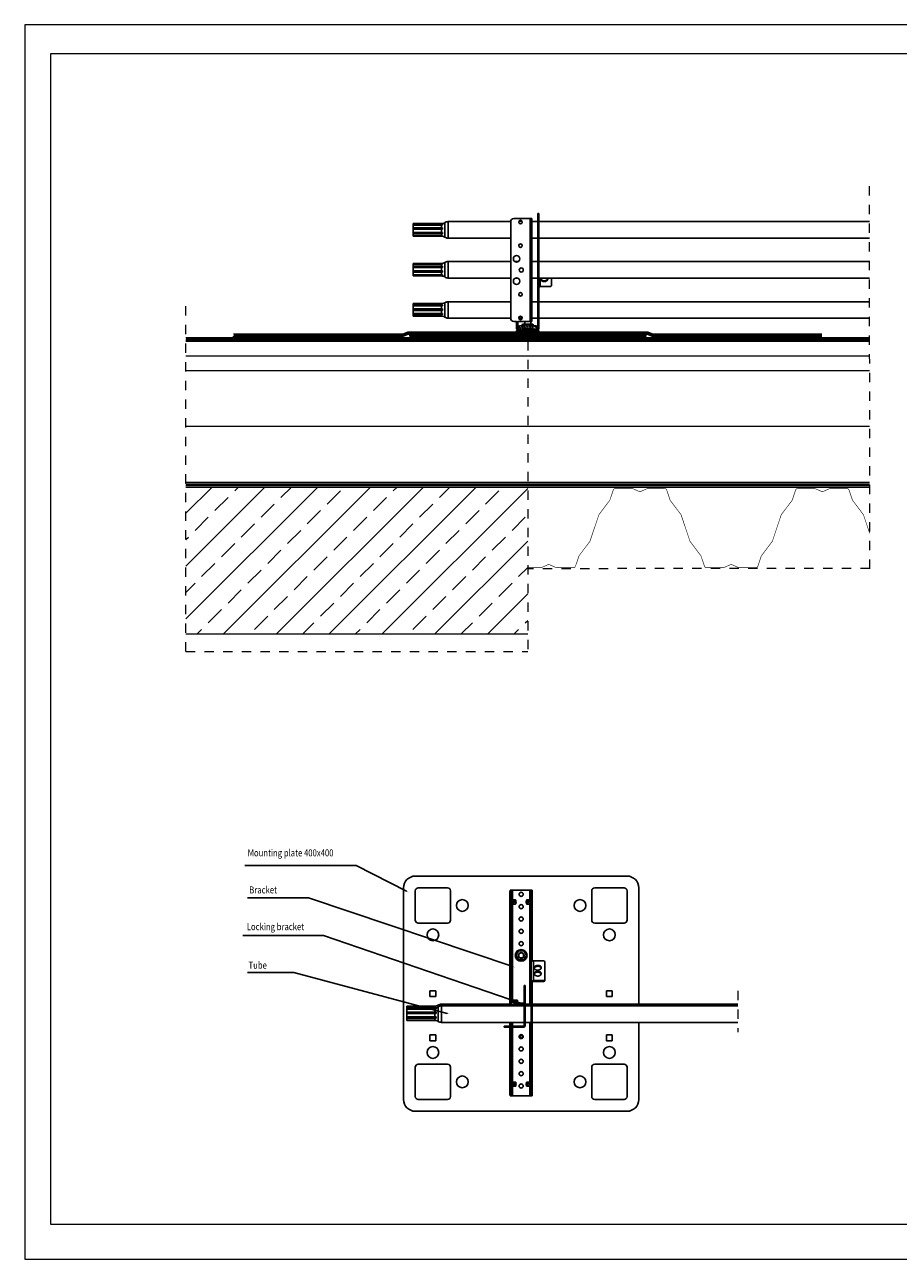
# Model space of a CAD drawing. Units: millimetres. Extents: x 500 to 3470, y 500 to 2600.
# Drawn here: x 500 to 1985, y 500 to 2600 of the extents above; entities that cross this region are included whole.
import ezdxf
from ezdxf import colors
from ezdxf.entities.mleader import LeaderData, LeaderLine
from ezdxf.math import Vec2, Vec3

# ---------------------------------------------------------------- set-up
doc = ezdxf.new("R2010")
doc.units = ezdxf.units.MM
doc.linetypes.add('Dash', pattern=[6.35, 3.175, -3.175])
doc.linetypes.add('DP', pattern=[0.5, 0.3, -0.2])
doc.layers.add('BLOK', color=1, linetype='Continuous')
for name, color, linetype, lineweight in [('CWL PODKLAD', 8, 'Continuous', 9), ('CWL_CIENKA', 3, 'Continuous', 13), ('CWL_GRUBA', 7, 'Continuous', 40), ('CWL_SREDNIA', 30, 'Continuous', 30), ('NAPISY', 7, 'Continuous', 15), ('POZA ZAKRESEM', 210, 'Continuous', 9), ('URZĄDZ.', 132, 'Continuous', 5)]:
    doc.layers.add(name, color=color, linetype=linetype, lineweight=lineweight)
doc.styles.add('BIKWYM', font='BIKROMSW.SHX', dxfattribs={"width": 0.8})
doc.styles.get("Standard").update_dxf_attribs({"font": 'arial.ttf'})
doc.linetypes.add('BATTING', pattern='A,0.0001,-0.1,[134,ltypeshp.shx,S=0.1,R=0,X=-0.1,Y=0],-0.2,[134,ltypeshp.shx,S=0.1,R=180,X=0.1,Y=0],-0.1', length=0.4001)
doc.linetypes.add('ZIGZAG', pattern='A,0.0001,-0.2,[131,ltypeshp.shx,S=0.2,R=0,X=-0.2,Y=0],-0.4,[131,ltypeshp.shx,S=0.2,R=180,X=0.2,Y=0],-0.2', length=0.8001)
pattern_1 = [(45, (-2900.1313, -1055.2008), (-2.245064, 2.245064), []), (135, (-2900.1313, -1055.2008), (-2.245064, -2.245064), [])]

msp = doc.modelspace()

# ---------------------------------------------------------------- hatches: boundary and pattern name
at = {"layer": 'CWL PODKLAD'}
h = msp.add_hatch(dxfattribs=at)
h.set_pattern_fill('ANSI33', color=256, scale=10, style=0)
h.set_pattern_definition([(45, (-70187.954, 2289.3), (-44.90128, 44.90128), []), (45, (-70143.05, 2289.3), (-44.90128, 44.90128), [31.75, -15.875])])
h.paths.add_polyline_path([(1355.3, 1563.2), (1355.3, 1813.2), (774.2, 1813.2), (774.2, 1563.2)])
at = {"layer": 'CWL_CIENKA'}
h = msp.add_hatch(dxfattribs=at)
h.set_pattern_fill('ANSI37', color=256)
h.set_pattern_definition(pattern_1)
h.paths.add_polyline_path([(1372.3, 2079.4), (1338.3, 2079.4), (1338.3, 2077.4), (1372.3, 2077.4)])
h.paths.add_polyline_path([(1338.3, 2079.4), (1336.3, 2079.4), (1336.3, 2077.4), (1338.3, 2077.4)])
h.paths.add_polyline_path([(1374.3, 2079.4), (1372.3, 2079.4), (1372.3, 2077.4), (1374.3, 2077.4)])
h = msp.add_hatch(dxfattribs=at)
h.set_pattern_fill('ANSI37', color=256)
h.set_pattern_definition(pattern_1)
edge = h.paths.add_edge_path()
edge.add_line((1341.8, 2087.4), (1344.8, 2087.4))
edge.add_line((1346.8, 2081.4), (1340.4, 2081.4))
edge.add_line((1346.8, 2081.4), (1346.8, 2085.4))
edge.add_line((1339.8, 2085.4), (1339.8, 2081.5))
edge.add_arc((1344.8, 2085.4), 2, 0, 90)
edge.add_arc((1341.8, 2085.4), 2, 90, 180)
edge.add_line((1363.8, 2085.4), (1363.8, 2081.4))
edge.add_line((1365.8, 2087.4), (1368.8, 2087.4))
edge.add_line((1370.8, 2081.5), (1370.8, 2085.4))
edge.add_line((1363.8, 2081.4), (1370.2, 2081.4))
edge.add_arc((1365.8, 2085.4), 2, 90, 180)
edge.add_arc((1368.8, 2085.4), 2, 0, 90)

# ---------------------------------------------------------------- linework, layer by layer
at = {"color": 7, "linetype": 'Continuous', "lineweight": 25}
for p, q in [((1210.2, 2261.3), (1160.7, 2261.3)), ((1160.7, 2261.2), (1160.7, 2261.3)), ((1208.7, 2261.2), (1160.7, 2261.2)), ((1160.7, 2260.3), (1160.7, 2261.2)), ((1210.6, 2260.3), (1160.7, 2260.3)), ((1160.7, 2259), (1160.7, 2260.3)), ((1210.6, 2259), (1160.7, 2259)), ((1160.7, 2258.8), (1160.7, 2259)), ((1208.7, 2258.8), (1160.7, 2258.8)), ((1160.7, 2254.1), (1160.7, 2258.8)), ((1210.6, 2254.2), (1160.7, 2254.2)), ((1160.7, 2251.8), (1160.7, 2254.2)), ((1210.6, 2251.8), (1160.7, 2251.8)), ((1160.7, 2251.7), (1160.7, 2251.8)), ((1208.7, 2251.7), (1160.7, 2251.7)), ((1160.7, 2246.1), (1160.7, 2251.7)), ((1208.7, 2258.8), (1210.6, 2259)), ((1208.7, 2254.1), (1208.7, 2258.8)), ((1208.7, 2251.7), (1210.6, 2251.8)), ((1208.7, 2246.1), (1208.7, 2251.7)), ((1210.6, 2259), (1210.6, 2260.3)), ((1210.6, 2251.8), (1210.6, 2254.2)), ((1326.4, 2264.6), (1219.9, 2264.6)), ((1345.9, 2264.6), (1340.1, 2264.6)), ((1372.2, 2264.6), (1362.2, 2264.6)), ((1936.5, 2264.6), (1374.2, 2264.6)), ((1208.7, 2246.1), (1160.7, 2246.1)), ((1160.7, 2246), (1160.7, 2246.1)), ((1210.6, 2246), (1160.7, 2246)), ((1160.7, 2243.9), (1160.7, 2246)), ((1160.7, 2240.7), (1160.7, 2244)), ((1210.6, 2243.9), (1160.7, 2243.9)), ((1208.7, 2240.7), (1160.7, 2240.7)), ((1160.7, 2240.5), (1160.7, 2240.7)), ((1210.6, 2240.5), (1160.7, 2240.5)), ((1160.7, 2239.9), (1160.7, 2240.5)), ((1210.6, 2239.9), (1160.7, 2239.9)), ((1210.6, 2246), (1208.7, 2246.1)), ((1208.7, 2240.7), (1208.7, 2244)), ((1210.6, 2240.5), (1208.7, 2240.7)), ((1210.6, 2243.9), (1210.6, 2246)), ((1210.6, 2239.9), (1210.6, 2240.5)), ((1219.9, 2236.6), (1326.4, 2236.6)), ((1362.2, 2236.6), (1372.2, 2236.6)), ((1374.2, 2236.6), (1936.5, 2236.6)), ((1208.7, 2193.3), (1160.7, 2193.3)), ((1210.6, 2193.3), (1160.7, 2193.3)), ((1160.7, 2192.6), (1160.7, 2193.3)), ((1160.7, 2193.3), (1160.7, 2193.3)), ((1210.6, 2192.6), (1160.7, 2192.6)), ((1160.7, 2192.4), (1160.7, 2192.6)), ((1208.7, 2192.4), (1160.7, 2192.4)), ((1160.7, 2188.7), (1160.7, 2192.4)), ((1210.6, 2188.8), (1160.7, 2188.8)), ((1160.7, 2186.6), (1160.7, 2188.8)), ((1210.6, 2186.6), (1160.7, 2186.6)), ((1160.7, 2186.5), (1160.7, 2186.6)), ((1208.7, 2186.5), (1160.7, 2186.5)), ((1160.7, 2180.8), (1160.7, 2186.5)), ((1208.7, 2192.4), (1210.6, 2192.6)), ((1208.7, 2188.7), (1208.7, 2192.4)), ((1208.7, 2186.5), (1210.6, 2186.6)), ((1208.7, 2180.8), (1208.7, 2186.5)), ((1210.6, 2192.6), (1210.6, 2193.3)), ((1210.6, 2186.6), (1210.6, 2188.8)), ((1326.4, 2196.7), (1219.9, 2196.7)), ((1339.4, 2196.7), (1333.3, 2196.7)), ((1372.2, 2196.7), (1362.2, 2196.7)), ((1936.5, 2196.7), (1374.2, 2196.7)), ((1208.7, 2180.8), (1160.7, 2180.8)), ((1210.6, 2180.8), (1160.7, 2180.8)), ((1160.7, 2178.4), (1160.7, 2180.8)), ((1160.7, 2180.8), (1160.7, 2180.8)), ((1210.6, 2178.4), (1160.7, 2178.4)), ((1160.7, 2174), (1160.7, 2178.4)), ((1208.7, 2174), (1160.7, 2174)), ((1160.7, 2173.9), (1160.7, 2174)), ((1210.6, 2173.9), (1160.7, 2173.9)), ((1160.7, 2172.7), (1160.7, 2173.9)), ((1210.6, 2172.7), (1160.7, 2172.7)), ((1160.7, 2172.2), (1160.7, 2172.7)), ((1160.7, 2172.2), (1208.7, 2172.2)), ((1210.6, 2180.8), (1208.7, 2180.8)), ((1208.7, 2174), (1208.7, 2178.4)), ((1210.6, 2173.9), (1208.7, 2174)), ((1210.6, 2178.4), (1210.6, 2180.8)), ((1210.6, 2172.7), (1210.6, 2173.9)), ((1219.9, 2168.7), (1326.4, 2168.7)), ((1335.3, 2168.7), (1337.4, 2168.7)), ((1362.2, 2168.7), (1372.2, 2168.7)), ((1374.2, 2168.7), (1936.5, 2168.7)), ((1210.6, 2125.1), (1160.7, 2125.1)), ((1210.6, 2125.1), (1160.7, 2125.1)), ((1160.7, 2124.9), (1160.7, 2125.1)), ((1160.7, 2125.1), (1160.7, 2125.1)), ((1208.7, 2124.9), (1160.7, 2124.9)), ((1160.7, 2123.2), (1160.7, 2124.9)), ((1210.6, 2123.2), (1160.7, 2123.2)), ((1160.7, 2121.5), (1160.7, 2123.2)), ((1210.6, 2121.5), (1160.7, 2121.5)), ((1160.7, 2121.4), (1160.7, 2121.5)), ((1208.7, 2121.4), (1160.7, 2121.4)), ((1160.7, 2116.2), (1160.7, 2121.4)), ((1208.7, 2124.9), (1210.6, 2125.1)), ((1208.7, 2121.4), (1210.6, 2121.5)), ((1208.7, 2116.2), (1208.7, 2121.4)), ((1210.6, 2125.1), (1210.6, 2125.1)), ((1210.6, 2121.5), (1210.6, 2123.2)), ((1326.4, 2128.3), (1219.9, 2128.3)), ((1372.2, 2128.3), (1362.2, 2128.3)), ((1936.5, 2128.3), (1374.2, 2128.3)), ((1210.2, 2116.2), (1160.7, 2116.2)), ((1210.6, 2116.2), (1160.7, 2116.2)), ((1160.7, 2113.7), (1160.7, 2116.2)), ((1160.7, 2116.2), (1160.7, 2116.2)), ((1208.7, 2113.7), (1160.7, 2113.7)), ((1160.7, 2108.3), (1160.7, 2113.7)), ((1210.6, 2113.7), (1160.7, 2113.7)), ((1160.7, 2113.7), (1160.7, 2113.7)), ((1208.7, 2108.3), (1160.7, 2108.3)), ((1160.7, 2108.2), (1160.7, 2108.3)), ((1210.6, 2108.2), (1160.7, 2108.2)), ((1160.7, 2106.3), (1160.7, 2108.2)), ((1210.6, 2106.3), (1160.7, 2106.3)), ((1160.7, 2103.9), (1160.7, 2106.3)), ((1208.7, 2103.9), (1160.7, 2103.9)), ((1160.7, 2103.8), (1160.7, 2103.9)), ((1210.6, 2103.8), (1160.7, 2103.8)), ((1160.7, 2103.6), (1160.7, 2103.8)), ((1160.7, 2103.6), (1210.6, 2103.6)), ((1208.7, 2108.3), (1208.7, 2113.7)), ((1208.7, 2113.7), (1210.6, 2113.7)), ((1210.6, 2108.2), (1208.7, 2108.3)), ((1210.6, 2103.8), (1208.7, 2103.9)), ((1210.6, 2116.2), (1210.2, 2116.2)), ((1210.6, 2113.7), (1210.6, 2116.2)), ((1210.6, 2106.3), (1210.6, 2108.2)), ((1219.9, 2100.3), (1326.4, 2100.3)), ((1340.1, 2100.3), (1346, 2100.3)), ((1362.2, 2100.3), (1372.2, 2100.3)), ((1372.2, 2100.3), (1374.2, 2100.3)), ((1374.2, 2100.3), (1936.5, 2100.3)), ((1339.8, 2079.5), (1339.8, 2079.4)), ((1370.8, 2079.4), (1370.8, 2079.5)), ((1329.2, 1110.9), (1329.2, 1110.9)), ((1489.1, 946.4), (1499.1, 946.4)), ((1197.5, 930.1), (1149.5, 930.1)), ((1199.4, 930.1), (1149.5, 930.1)), ((1149.5, 929.4), (1149.5, 930.1)), ((1149.5, 930.1), (1149.5, 930.1)), ((1199.4, 929.4), (1149.5, 929.4)), ((1149.5, 929.2), (1149.5, 929.4)), ((1197.5, 929.2), (1149.5, 929.2)), ((1149.5, 927.3), (1149.5, 929.2)), ((1199, 927.2), (1149.5, 927.2)), ((1149.5, 927.1), (1149.5, 927.2)), ((1197.5, 927.1), (1149.5, 927.1)), ((1149.5, 926.2), (1149.5, 927.1)), ((1199.4, 926.2), (1149.5, 926.2)), ((1149.5, 924.9), (1149.5, 926.2)), ((1199.4, 924.9), (1149.5, 924.9)), ((1149.5, 924.8), (1149.5, 924.9)), ((1197.5, 924.8), (1149.5, 924.8)), ((1149.5, 920.1), (1149.5, 924.8)), ((1197.5, 929.2), (1199.4, 929.4)), ((1197.5, 924.8), (1199.4, 924.9)), ((1197.5, 920.1), (1197.5, 924.8)), ((1199.4, 929.4), (1199.4, 930.1)), ((1199.4, 924.9), (1199.4, 926.2)), ((1325.6, 933.6), (1208.7, 933.6)), ((1323.2, 930.6), (1208.7, 930.6)), ((1349.5, 933.6), (1348.5, 933.6)), ((1349.5, 930.6), (1348.5, 930.6)), ((1361, 933.6), (1351, 933.6)), ((1361, 930.6), (1351, 930.6)), ((1712.5, 933.6), (1363, 933.6)), ((1712.5, 930.6), (1363, 930.6)), ((1199.4, 920.1), (1149.5, 920.1)), ((1149.5, 917.7), (1149.5, 920.1)), ((1199.4, 917.7), (1149.5, 917.7)), ((1149.5, 917.6), (1149.5, 917.7)), ((1197.5, 917.6), (1149.5, 917.6)), ((1149.5, 912), (1149.5, 917.6)), ((1197.5, 912), (1149.5, 912)), ((1149.5, 911.9), (1149.5, 912)), ((1199.4, 911.9), (1149.5, 911.9)), ((1149.5, 909.8), (1149.5, 911.9)), ((1199.4, 909.8), (1149.5, 909.8)), ((1149.5, 906.6), (1149.5, 909.7)), ((1197.5, 906.6), (1149.5, 906.6)), ((1149.5, 906.4), (1149.5, 906.6)), ((1199.4, 906.4), (1149.5, 906.4)), ((1149.5, 905.9), (1149.5, 906.4)), ((1199.4, 905.9), (1149.5, 905.9)), ((1149.5, 905.8), (1149.5, 905.9)), ((1149.5, 905.8), (1199.4, 905.8)), ((1197.5, 917.6), (1199.4, 917.7)), ((1197.5, 912), (1197.5, 917.6)), ((1199.4, 911.9), (1197.5, 912)), ((1197.5, 906.6), (1197.5, 909.9)), ((1199.4, 906.4), (1197.5, 906.6)), ((1199.4, 917.7), (1199.4, 920.1)), ((1199.4, 909.8), (1199.4, 911.9)), ((1199.4, 905.9), (1199.4, 906.4)), ((1208.7, 902.6), (1349.5, 902.6)), ((1351, 902.6), (1361, 902.6)), ((1363, 902.6), (1712.5, 902.6)), ((1335.1, 794.9), (1335.1, 795.6)), ((1353.1, 795.6), (1353.1, 794.9))]:
    msp.add_line(p, q, dxfattribs=at)
at = {"color": 8, "linetype": 'Continuous', "lineweight": 25}
for p, q in [((1208.7, 2260.3), (1208.7, 2261.2)), ((1214.3, 2238.3), (1214.3, 2262.9)), ((1219.9, 2264.6), (1219.9, 2243.1)), ((1219.9, 2243.1), (1219.9, 2236.6)), ((1208.7, 2193.3), (1208.7, 2193.3)), ((1214.3, 2188.5), (1214.3, 2195)), ((1214.3, 2170.5), (1214.3, 2188.5)), ((1219.9, 2196.7), (1219.9, 2168.7)), ((1208.7, 2172.2), (1208.7, 2172.7)), ((1208.7, 2123.2), (1208.7, 2124.9)), ((1214.3, 2106.2), (1214.3, 2126.6)), ((1219.9, 2128.3), (1219.9, 2100.3)), ((1208.7, 2103.9), (1208.7, 2106.3)), ((1214.3, 2102.1), (1214.3, 2106.2)), ((1197.5, 930.1), (1197.5, 930.1)), ((1197.5, 927.1), (1197.5, 929.2)), ((1197.5, 926.2), (1197.5, 927.1)), ((1203.1, 928.8), (1203.1, 931.8)), ((1203.1, 926.9), (1203.1, 928.8)), ((1203.1, 904.3), (1203.1, 926.9)), ((1208.7, 933.6), (1208.7, 930.6)), ((1208.7, 930.6), (1208.7, 902.6))]:
    msp.add_line(p, q, dxfattribs=at)
msp.add_line((855.3, 2069.5), (855.3, 2067.5))
at = {"color": 7, "linetype": 'Continuous', "lineweight": 25}
for centre, start, end in [((1208.7, 2271.2), 270, 304.055), ((1219.9, 2254.6), 90, 124.055), ((1208.7, 2230), 55.945, 81.1168), ((1219.9, 2246.6), 235.945, 270), ((1208.7, 2203.3), 270, 304.055), ((1219.9, 2186.7), 90, 124.055), ((1208.7, 2162.2), 55.945, 90), ((1219.9, 2178.7), 235.945, 270), ((1208.7, 2134.9), 280.8875, 304.055), ((1219.9, 2118.3), 90, 124.055), ((1208.7, 2093.8), 55.945, 79.1125), ((1219.9, 2110.3), 235.945, 270), ((1197.5, 940.1), 270, 304.055), ((1197.5, 937.1), 270, 304.055), ((1208.7, 923.6), 90, 124.055), ((1208.7, 920.6), 90, 124.055), ((1197.5, 896), 55.945, 81.1168), ((1208.7, 912.6), 235.945, 270)]:
    msp.add_arc(centre, 10, start, end, dxfattribs=at)
at = {"layer": 'BLOK'}
msp.add_line((774.2, 2061.5), (1936.4, 2061.5), dxfattribs=at)
at = {"layer": 'CWL PODKLAD', "linetype": 'Continuous', "lineweight": 25}
for p, q in [((1374.2, 2278.3), (1372.2, 2278.3)), ((1372.2, 2240.3), (1372.2, 2278.3)), ((1374.2, 2240.3), (1374.2, 2278.3)), ((1372.2, 2240.3), (1374.2, 2240.3)), ((1372.2, 2105.3), (1372.2, 2240.3)), ((1374.2, 2105.3), (1374.2, 2240.3)), ((1376.2, 2154), (1376.2, 2168.7)), ((1395.5, 2168.7), (1395.5, 2155.5)), ((1393.5, 2154), (1376.2, 2154)), ((1372.2, 2105.3), (1374.2, 2105.3)), ((1372.2, 2100.3), (1372.2, 2105.3)), ((1372.2, 2083.4), (1372.2, 2100.3)), ((1374.2, 2100.3), (1374.2, 2105.3)), ((1374.2, 2083.4), (1374.2, 2100.3)), ((1336.4, 2094.8), (1336.4, 2083.4)), ((1338.4, 2083.4), (1336.4, 2083.4)), ((1338.4, 2083.4), (1336.4, 2083.4)), ((1338.4, 2094.8), (1338.4, 2083.4)), ((1340.4, 2081.4), (1340.4, 2079.4)), ((1340.4, 2081.4), (1370.2, 2081.4)), ((1340.4, 2079.4), (1370.2, 2079.4)), ((1346.8, 2082.9), (1355.3, 2082.9)), ((1355.3, 2082.9), (1363.8, 2082.9)), ((1370.2, 2081.4), (1370.2, 2079.4)), ((1372.2, 2083.4), (1374.2, 2083.4)), ((1372.2, 2083.4), (1374.2, 2083.4)), ((1325.1, 1125.4), (1325.1, 933.6)), ((1325.2, 1127.4), (1325.2, 933.6)), ((1327.2, 1127.4), (1325.2, 1127.4)), ((1327.2, 1127.4), (1327.2, 937.1)), ((1329.2, 1127.4), (1327.2, 1127.4)), ((1329.2, 1110.9), (1329.2, 1127.4)), ((1359, 1127.4), (1329.2, 1127.4)), ((1359, 1110.9), (1359, 1127.4)), ((1361, 1127.4), (1359, 1127.4)), ((1361, 1127.4), (1363, 1127.4)), ((1361, 1017.5), (1361, 1127.4)), ((1363, 1017.5), (1363, 1127.4)), ((1363.1, 1006.8), (1363.1, 1125.4)), ((1328.4, 1109.9), (1328.4, 1104.9)), ((1334.1, 1110.9), (1329.2, 1110.9)), ((1329.2, 1103.9), (1329.2, 1103.9)), ((1329.2, 1103.9), (1334.1, 1103.9)), ((1329.2, 940.1), (1329.2, 1103.9)), ((1335.1, 1109.2), (1335.1, 1109.9)), ((1335.1, 1104.9), (1335.1, 1105.6)), ((1353.1, 1109.9), (1353.1, 1109.2)), ((1353.1, 1105.6), (1353.1, 1104.9)), ((1359, 1110.9), (1354.1, 1110.9)), ((1354.1, 1103.9), (1359, 1103.9)), ((1359.1, 1110.9), (1359, 1110.9)), ((1359, 1103.9), (1359.1, 1103.9)), ((1359, 933.6), (1359, 1103.9)), ((1359.8, 1104.9), (1359.8, 1109.9)), ((1361, 1017.5), (1363, 1017.5)), ((1361, 1015), (1361, 1017.5)), ((1363, 1015), (1361, 1015)), ((1361, 1012.5), (1361, 1015)), ((1361, 1012.5), (1363, 1012.5)), ((1361, 1004.5), (1361, 1012.5)), ((1363, 1017.5), (1363, 1015)), ((1363, 1012.5), (1363, 1015)), ((1363, 1006.8), (1363, 1012.5)), ((1361, 1004.5), (1361, 970.3)), ((1365, 1007.2), (1365, 973.6)), ((1382.3, 1007.2), (1365, 1007.2)), ((1384.3, 974.9), (1384.3, 1005.8)), ((1363, 970.3), (1361, 970.3)), ((1361, 968.6), (1361, 970.3)), ((1363, 968.6), (1361, 968.6)), ((1361, 968.3), (1361, 968.6)), ((1363, 968.3), (1361, 968.3)), ((1361, 944.9), (1361, 968.3)), ((1363.6, 971.7), (1362.2, 972.7)), ((1363, 968.6), (1363, 970.3)), ((1363, 968.6), (1363, 968.3)), ((1363, 944.9), (1363, 968.3)), ((1363.1, 933.6), (1363.1, 970.9)), ((1365, 972.1), (1365, 973.6)), ((1365, 973.6), (1382.3, 973.6)), ((1365, 972.1), (1382.3, 972.1)), ((1382.3, 972.1), (1382.3, 973.6)), ((1384.3, 974.9), (1384.3, 973.4)), ((1361, 944.9), (1363, 944.9)), ((1361, 870.6), (1361, 944.9)), ((1363, 870.6), (1363, 944.9)), ((1325.1, 902.6), (1325.1, 896.1)), ((1325.1, 894.6), (1325.1, 779.4)), ((1325.2, 902.6), (1325.2, 896.1)), ((1325.2, 894.6), (1325.2, 777.4)), ((1327.2, 902.6), (1327.2, 896.1)), ((1327.2, 894.6), (1327.2, 777.4)), ((1329.2, 896.1), (1329.2, 902.6)), ((1329.2, 800.9), (1329.2, 894.6)), ((1359, 800.9), (1359, 902.6)), ((1363.1, 779.4), (1363.1, 902.6)), ((1361, 870.6), (1363, 870.6)), ((1361, 865.6), (1361, 870.6)), ((1361, 865.6), (1363, 865.6)), ((1361, 777.4), (1361, 865.6)), ((1363, 865.6), (1363, 870.6)), ((1363, 777.4), (1363, 865.6)), ((1328.4, 799.9), (1328.4, 794.9)), ((1329.2, 800.9), (1329.2, 800.9)), ((1334.1, 800.9), (1329.2, 800.9)), ((1335.1, 799.2), (1335.1, 799.9)), ((1353.1, 799.9), (1353.1, 799.2)), ((1359, 800.9), (1354.1, 800.9)), ((1359.1, 800.9), (1359, 800.9)), ((1359.8, 794.9), (1359.8, 799.9)), ((1327.2, 777.4), (1325.2, 777.4)), ((1327.2, 777.4), (1329.2, 777.4)), ((1329.2, 793.9), (1329.2, 793.9)), ((1329.2, 777.4), (1329.2, 793.9)), ((1329.2, 793.9), (1334.1, 793.9)), ((1329.2, 777.4), (1359, 777.4)), ((1354.1, 793.9), (1359, 793.9)), ((1359, 777.4), (1359, 793.9)), ((1359, 793.9), (1359.1, 793.9)), ((1359, 777.4), (1361, 777.4)), ((1361, 777.4), (1363, 777.4))]:
    msp.add_line(p, q, dxfattribs=at)
at = {"layer": 'CWL PODKLAD', "lineweight": 9}
for p, q in [((774.2, 2061.5), (1936.4, 2061.5)), ((774.2, 2011.5), (1936.4, 2011.5)), ((774.2, 1821.5), (1936.4, 1821.5)), ((774.2, 1818.7), (1936.4, 1818.7)), ((774.2, 1815.7), (1936.5, 1815.7)), ((774.2, 1813.2), (1936.6, 1813.2)), ((774.2, 1563.2), (1355.4, 1563.2))]:
    msp.add_line(p, q, dxfattribs=at)
at = {"layer": 'CWL PODKLAD', "linetype": 'Dash', "ltscale": 5}
for p, q in [((1355.3, 2061.5), (1355.3, 1533.2)), ((774.1, 1533.2), (1355.3, 1533.2)), ((1712.5, 956.1), (1712.5, 885.8))]:
    msp.add_line(p, q, dxfattribs=at)
at = {"layer": 'CWL PODKLAD', "linetype": 'BATTING', "lineweight": 9, "ltscale": 60}
msp.add_line((774.2, 2036.5), (1936.4, 2036.5), dxfattribs=at)
at = {"layer": 'CWL PODKLAD', "color": 3, "lineweight": 9}
msp.add_line((774.2, 2011.5), (1936.4, 2011.5), dxfattribs=at)
at = {"layer": 'CWL PODKLAD', "linetype": 'BATTING', "lineweight": 9, "ltscale": 230}
msp.add_line((774.2, 1916.5), (1936.4, 1916.5), dxfattribs=at)
at = {"layer": 'CWL PODKLAD', "linetype": 'Dash', "lineweight": 9, "ltscale": 5}
msp.add_line((1936.6, 1674.6), (1355.4, 1674.2), dxfattribs=at)
at = {"layer": 'CWL PODKLAD', "linetype": 'Dash', "ltscale": 5}
for points in [[(1936.6, 1674.2), (1936.5, 2335.2)], [(774.2, 1533.2), (774.2, 2124.9)]]:
    msp.add_lwpolyline(points, dxfattribs=at)
at = {"layer": 'CWL PODKLAD', "linetype": 'Continuous', "lineweight": 25, "flags": 128}
for points in [[(1389, 2168.7), (1389, 2168.6), (1389.4, 2167.6), (1389.4, 2166.5), (1389.1, 2165.4), (1388.4, 2164.4), (1387.4, 2163.6), (1386.1, 2163), (1384.7, 2162.6), (1383.2, 2162.5), (1381.7, 2162.7), (1380.4, 2163.1), (1379.2, 2163.8), (1378.3, 2164.7), (1377.7, 2165.8), (1377.5, 2166.9), (1377.6, 2168), (1378, 2168.7)], [(1389.4, 2167.6), (1389.1, 2166.7), (1388.4, 2165.7), (1387.4, 2164.9), (1386.1, 2164.3), (1384.7, 2163.9), (1383.2, 2163.8), (1381.7, 2164), (1380.4, 2164.5), (1379.2, 2165.2), (1378.3, 2166.1), (1377.7, 2167.1), (1377.6, 2167.6)], [(1325.2, 1126), (1325.2, 1125.8), (1325.1, 1125.4)], [(1363.1, 1125.4), (1363.1, 1125.8), (1363, 1126)], [(1367.9, 992.7), (1369, 992.1), (1370.3, 991.6), (1371.8, 991.4), (1373.3, 991.5), (1374.8, 991.8), (1376, 992.3), (1377.1, 993), (1377.8, 993.9), (1378.2, 994.9), (1378.3, 995.9), (1377.9, 996.9), (1377.2, 997.7), (1376.2, 998.5), (1374.9, 999.1), (1373.5, 999.4), (1372, 999.5), (1370.5, 999.3), (1369.2, 998.9), (1368, 998.2), (1367.1, 997.4), (1366.5, 996.5), (1366.3, 995.5), (1366.5, 994.5), (1367, 993.5), (1367.9, 992.7)], [(1367.9, 982.6), (1369, 982), (1370.3, 981.5), (1371.8, 981.3), (1373.3, 981.4), (1374.8, 981.7), (1376, 982.2), (1377.1, 982.9), (1377.8, 983.8), (1378.2, 984.8), (1378.3, 985.8), (1377.9, 986.8), (1377.2, 987.7), (1376.2, 988.4), (1374.9, 989), (1373.5, 989.3), (1372, 989.4), (1370.5, 989.2), (1369.2, 988.8), (1368, 988.2), (1367.1, 987.3), (1366.5, 986.4), (1366.3, 985.4), (1366.5, 984.4), (1367, 983.5), (1367.9, 982.6)], [(1378.2, 994.7), (1377.9, 995.4), (1377.2, 996.3), (1376.2, 997), (1374.9, 997.6), (1373.5, 997.9), (1372, 998), (1370.5, 997.8), (1369.2, 997.4), (1368, 996.8), (1367.1, 996), (1366.5, 995), (1366.4, 994.7)], [(1378.2, 984.6), (1377.9, 985.3), (1377.2, 986.2), (1376.2, 986.9), (1374.9, 987.5), (1373.5, 987.8), (1372, 987.9), (1370.5, 987.7), (1369.2, 987.3), (1368, 986.7), (1367.1, 985.9), (1366.5, 984.9), (1366.4, 984.6)], [(1325.1, 779.4), (1325.2, 779), (1325.2, 778.8)], [(1363, 778.8), (1363.1, 779), (1363.1, 779.4)]]:
    msp.add_lwpolyline(points, dxfattribs=at)
at = {"layer": 'CWL PODKLAD', "linetype": 'DP', "lineweight": 9, "ltscale": 50, "const_width": 2}
msp.add_lwpolyline([(774.2, 1817.2), (1936.4, 1817.2)], dxfattribs=at)
at = {"layer": 'CWL PODKLAD', "const_width": 1}
for points in [[(1500.6, 1807.8), (1495, 1791.2, -0.08025), (1494.7, 1790.5), (1476.3, 1766.1, -0.08025), (1476, 1765.4)], [(1591.6, 1807.8, 0.322406), (1587.5, 1810.8), (1559.9, 1810.8, 0.103339), (1558.9, 1810.6), (1547.4, 1805.6, -0.103339), (1546.1, 1805.3, -0.103339), (1544.8, 1805.6), (1533.3, 1810.6, 0.103339), (1532.3, 1810.8), (1504.7, 1810.8, 0.322406), (1500.6, 1807.8)], [(1591.6, 1807.8), (1597.2, 1791.2, 0.08025), (1597.5, 1790.5), (1615.9, 1766.1, 0.08025), (1616.2, 1765.4)], [(1810.6, 1807.8), (1805, 1791.2, -0.08025), (1804.7, 1790.5), (1786.3, 1766.1, -0.08025), (1786, 1765.4)], [(1810.6, 1807.8, -0.322406), (1814.7, 1810.8), (1842.3, 1810.8, -0.103339), (1843.3, 1810.6), (1854.8, 1805.6, 0.103339), (1856.1, 1805.3, 0.103339), (1857.4, 1805.6), (1868.9, 1810.6, -0.103339), (1869.9, 1810.8), (1897.5, 1810.8, -0.322406), (1901.6, 1807.8)], [(1901.6, 1807.8), (1907.2, 1791.2, 0.08025), (1907.5, 1790.5), (1922.8, 1770.2)], [(1901.6, 1807.8), (1907.2, 1791.2, 0.08025), (1907.5, 1790.5), (1925.9, 1766.1, 0.08025), (1926.2, 1765.4)], [(1355.3, 1675.8), (1377.3, 1675.8, 0.103339), (1378.3, 1676), (1389.8, 1681, -0.103339), (1391.1, 1681.3, -0.103339), (1392.4, 1681), (1403.9, 1676, 0.103339), (1404.9, 1675.8), (1432.5, 1675.8, 0.322406), (1436.6, 1678.8), (1442.2, 1695.4, -0.08025), (1442.5, 1696.1), (1460.8, 1720.5, 0.08025), (1461.2, 1721.2), (1476, 1765.4)], [(1616.2, 1765.4), (1631, 1721.2, 0.08025), (1631.4, 1720.5), (1649.7, 1696.1, -0.08025), (1650, 1695.4), (1655.6, 1678.8, 0.322406), (1659.7, 1675.8), (1687.3, 1675.8, 0.103339), (1688.3, 1676), (1699.8, 1681, -0.103339), (1701.1, 1681.3, -0.103339), (1702.4, 1681), (1713.9, 1676, 0.103339), (1714.9, 1675.8), (1742.5, 1675.8, 0.322406), (1746.6, 1678.8), (1752.2, 1695.4, -0.08025), (1752.5, 1696.1), (1770.8, 1720.5, 0.08025), (1771.2, 1721.2), (1786, 1765.4)]]:
    msp.add_lwpolyline(points, format="xyb", dxfattribs=at)
msp.add_lwpolyline([(1926.2, 1765.4), (1936.6, 1734.4)], dxfattribs=at)
at = {"layer": 'CWL PODKLAD', "linetype": 'Continuous', "lineweight": 25}
for centre, radius in [((1344.1, 1120.4), 3.5), ((1344.1, 1099.4), 3.5), ((1344.1, 1078.4), 3.5), ((1344.1, 1057.4), 3.5), ((1344.1, 1036.4), 3.5), ((1344.1, 878.4), 3.5), ((1344.1, 878.4), 2.5), ((1344.1, 857.4), 3.5), ((1344.1, 836.4), 3.5), ((1344.1, 815.4), 3.5), ((1344.1, 794.4), 3.5)]:
    msp.add_circle(centre, radius, dxfattribs=at)
for centre, radius, start, end in [((1376.2, 2151.4), 2.57, 88.9425, 122.1765), ((1393.7, 2155.8), 1.8, 262.7882, 350.2404), ((1340.4, 2083.4), 4, 180, 270), ((1340.4, 2083.4), 2, 180, 270), ((1370.2, 2083.4), 2, 270, 0), ((1370.2, 2083.4), 4, 270, 0), ((1334.1, 1109.9), 1, 0, 90), ((1334.1, 1104.9), 1, 270, 0), ((1354.1, 1109.9), 1, 90, 180), ((1354.1, 1104.9), 1, 180, 270), ((1365, 1002.4), 4.79, 89.0655, 125.0318), ((1382.6, 1005.4), 1.77, 13.2878, 98.8905), ((1365, 968.8), 4.79, 89.0653, 125.0318), ((1365, 969.7), 2.4, 89.0664, 125.0301), ((1382.6, 975.3), 1.77, 261.1093, 346.7123), ((1382.6, 973.9), 1.77, 261.1093, 346.7123), ((1334.1, 799.9), 1, 0, 90), ((1354.1, 799.9), 1, 90, 180), ((1334.1, 794.9), 1, 270, 0), ((1354.1, 794.9), 1, 180, 270)]:
    msp.add_arc(centre, radius, start, end, dxfattribs=at)
for points, knots in [([(1374.8, 2153.6), (1374.7, 2153.5), (1374.5, 2153.4), (1374.4, 2153.1), (1374.2, 2152.7), (1374.2, 2152.4), (1374.2, 2152.3)], [0, 0, 0, 0, 0.244796, 0.491765, 0.742921, 1, 1, 1, 1]), ([(1329.2, 1110.9), (1329.1, 1110.9), (1329, 1110.9), (1328.9, 1110.8), (1328.7, 1110.7), (1328.6, 1110.6), (1328.4, 1110.3), (1328.4, 1110), (1328.4, 1109.9)], [0, 0, 0, 0, 0.106865, 0.217601, 0.333456, 0.455779, 0.719238, 1, 1, 1, 1]), ([(1328.4, 1104.9), (1328.4, 1104.8), (1328.4, 1104.5), (1328.6, 1104.2), (1328.7, 1104.1), (1328.9, 1104), (1329, 1103.9), (1329.1, 1103.9), (1329.2, 1103.9)], [0, 0, 0, 0, 0.280716, 0.54428, 0.666708, 0.782429, 0.890478, 1, 1, 1, 1]), ([(1359.8, 1109.9), (1359.8, 1110), (1359.8, 1110.3), (1359.7, 1110.6), (1359.5, 1110.7), (1359.4, 1110.8), (1359.3, 1110.9), (1359.2, 1110.9), (1359.1, 1110.9)], [0, 0, 0, 0, 0.280703, 0.544261, 0.666686, 0.782433, 0.890479, 1, 1, 1, 1]), ([(1359.1, 1103.9), (1359.2, 1103.9), (1359.3, 1103.9), (1359.4, 1104), (1359.5, 1104.1), (1359.7, 1104.2), (1359.8, 1104.5), (1359.8, 1104.8), (1359.8, 1104.9)], [0, 0, 0, 0, 0.106864, 0.217593, 0.333447, 0.455796, 0.719232, 1, 1, 1, 1]), ([(1362.2, 1006.3), (1362, 1006.2), (1361.7, 1005.9), (1361.3, 1005.4), (1361.1, 1005), (1361.1, 1004.7), (1361, 1004.5)], [0, 0, 0, 0, 0.25401, 0.506376, 0.755543, 1, 1, 1, 1]), ([(1361, 970.3), (1361.1, 970.5), (1361.1, 971), (1361.3, 971.7), (1361.7, 972.3), (1362, 972.6), (1362.2, 972.7)], [0, 0, 0, 0, 0.244469, 0.493633, 0.746009, 1, 1, 1, 1]), ([(1363, 970.3), (1363, 970.5), (1363.1, 970.7), (1363.2, 971.1), (1363.4, 971.4), (1363.5, 971.6), (1363.6, 971.7)], [0, 0, 0, 0, 0.257084, 0.508241, 0.755213, 1, 1, 1, 1]), ([(1329.2, 800.9), (1329.1, 800.9), (1329, 800.9), (1328.9, 800.8), (1328.7, 800.7), (1328.6, 800.6), (1328.4, 800.3), (1328.4, 800), (1328.4, 799.9)], [0, 0, 0, 0, 0.106865, 0.217601, 0.333456, 0.455779, 0.719227, 1, 1, 1, 1]), ([(1359.8, 799.9), (1359.8, 800), (1359.8, 800.3), (1359.7, 800.6), (1359.5, 800.7), (1359.4, 800.8), (1359.3, 800.9), (1359.2, 800.9), (1359.1, 800.9)], [0, 0, 0, 0, 0.280702, 0.54426, 0.666685, 0.782437, 0.890479, 1, 1, 1, 1]), ([(1328.4, 794.9), (1328.4, 794.8), (1328.4, 794.5), (1328.6, 794.2), (1328.7, 794.1), (1328.9, 794), (1329, 793.9), (1329.1, 793.9), (1329.2, 793.9)], [0, 0, 0, 0, 0.280716, 0.54428, 0.666708, 0.782429, 0.890478, 1, 1, 1, 1]), ([(1359.1, 793.9), (1359.2, 793.9), (1359.3, 793.9), (1359.4, 794), (1359.5, 794.1), (1359.7, 794.2), (1359.8, 794.5), (1359.8, 794.8), (1359.8, 794.9)], [0, 0, 0, 0, 0.106864, 0.2175981, 0.3334521, 0.4557938, 0.7192304, 1, 1, 1, 1])]:
    msp.add_open_spline(points, degree=3, knots=knots, dxfattribs=at)
at = {"layer": 'CWL_CIENKA', "linetype": 'Continuous', "lineweight": 25}
for p, q in [((1331.4, 2269.8), (1359.7, 2269.8)), ((1359.7, 2094.8), (1359.7, 2269.8)), ((1359.7, 2269.8), (1362.2, 2269.8)), ((1362.2, 2094.8), (1362.2, 2269.8)), ((1326.4, 2099.8), (1326.4, 2264.8)), ((1336.4, 2094.8), (1331.4, 2094.8)), ((1336.3, 2077.4), (1336.3, 2079.4)), ((1336.3, 2079.4), (1338.3, 2079.4)), ((1338.3, 2079.4), (1338.3, 2077.4)), ((1338.3, 2079.4), (1372.3, 2079.4)), ((1359.7, 2094.8), (1338.4, 2094.8)), ((1339.8, 2085.4), (1339.8, 2081.5)), ((1341.8, 2087.4), (1344.8, 2087.4)), ((1346.8, 2081.4), (1346.8, 2085.4)), ((1362.2, 2094.8), (1359.7, 2094.8)), ((1363.8, 2085.4), (1363.8, 2081.4)), ((1365.8, 2087.4), (1368.8, 2087.4)), ((1370.8, 2081.5), (1370.8, 2085.4)), ((1372.3, 2077.4), (1372.3, 2079.4)), ((1372.3, 2079.4), (1374.3, 2079.4)), ((1374.3, 2079.4), (1374.3, 2077.4)), ((1524.1, 1151.4), (1164.1, 1151.4)), ((1144.1, 1131.4), (1144.1, 771.4)), ((1164.1, 1126.4), (1164.1, 1076.4)), ((1219.1, 1131.4), (1169.1, 1131.4)), ((1224.1, 1076.4), (1224.1, 1126.4)), ((1464.1, 1126.4), (1464.1, 1076.4)), ((1519.1, 1131.4), (1469.1, 1131.4)), ((1524.1, 1076.4), (1524.1, 1126.4)), ((1544.1, 933.6), (1544.1, 1131.4)), ((1169.1, 1071.4), (1219.1, 1071.4)), ((1469.1, 1071.4), (1519.1, 1071.4)), ((1199.1, 956.4), (1189.1, 956.4)), ((1189.1, 956.4), (1189.1, 946.4)), ((1189.1, 946.4), (1199.1, 946.4)), ((1199.1, 946.4), (1199.1, 956.4)), ((1351, 965.4), (1349.5, 965.4)), ((1349.5, 956.3), (1349.5, 965.4)), ((1349.5, 956.3), (1351, 956.3)), ((1349.5, 955.4), (1349.5, 956.3)), ((1349.5, 955.4), (1351, 955.4)), ((1349.5, 950.4), (1349.5, 955.4)), ((1351, 950.4), (1349.5, 950.4)), ((1349.5, 897.1), (1349.5, 950.4)), ((1351, 965.4), (1351, 956.3)), ((1351, 956.3), (1351, 955.4)), ((1351, 955.4), (1351, 950.4)), ((1351, 897.1), (1351, 950.4)), ((1499.1, 956.4), (1489.1, 956.4)), ((1489.1, 956.4), (1489.1, 946.4)), ((1499.1, 946.4), (1499.1, 956.4)), ((1323.2, 932.1), (1323.2, 930.6)), ((1330.2, 932.1), (1323.2, 932.1)), ((1330.2, 930.6), (1323.2, 930.6)), ((1330.2, 930.6), (1330.2, 932.1)), ((1348.5, 932.1), (1330.2, 932.1)), ((1348.5, 930.6), (1330.2, 930.6)), ((1348.5, 935.1), (1334.8, 935.1)), ((1348.5, 933.6), (1334.8, 933.6)), ((1348.5, 935.1), (1348.5, 933.6)), ((1348.5, 932.1), (1348.5, 930.6)), ((1315.2, 894.6), (1315.2, 896.1)), ((1315.2, 896.1), (1320.2, 896.1)), ((1320.2, 894.6), (1315.2, 894.6)), ((1320.2, 896.1), (1320.2, 894.6)), ((1320.2, 896.1), (1348.5, 896.1)), ((1320.2, 894.6), (1348.5, 894.6)), ((1348.5, 896.1), (1348.5, 894.6)), ((1349.5, 897.1), (1351, 897.1)), ((1544.1, 771.4), (1544.1, 902.6)), ((1199.1, 881.4), (1189.1, 881.4)), ((1189.1, 881.4), (1189.1, 871.4)), ((1189.1, 871.4), (1199.1, 871.4)), ((1199.1, 871.4), (1199.1, 881.4)), ((1499.1, 881.4), (1489.1, 881.4)), ((1489.1, 881.4), (1489.1, 871.4)), ((1489.1, 871.4), (1499.1, 871.4)), ((1499.1, 871.4), (1499.1, 881.4)), ((1164.1, 826.4), (1164.1, 776.4)), ((1219.1, 831.4), (1169.1, 831.4)), ((1224.1, 776.4), (1224.1, 826.4)), ((1464.1, 826.4), (1464.1, 776.4)), ((1519.1, 831.4), (1469.1, 831.4)), ((1524.1, 776.4), (1524.1, 826.4)), ((1169.1, 771.4), (1219.1, 771.4)), ((1469.1, 771.4), (1519.1, 771.4)), ((1164.1, 751.4), (1524.1, 751.4))]:
    msp.add_line(p, q, dxfattribs=at)
at = {"layer": 'CWL_CIENKA'}
for p, q in [((1336.4, 2094.8), (1338.4, 2094.8)), ((1336.3, 2077.4), (1374.3, 2077.4))]:
    msp.add_line(p, q, dxfattribs=at)
at = {"layer": 'CWL_CIENKA', "ltscale": 30}
for p, q in [((1168, 2071.4), (1168, 2069.4)), ((1205.3, 2071.4), (1205.3, 2069.4)), ((1508.2, 2071.4), (1508.2, 2069.4)), ((1548.2, 2071.4), (1548.2, 2069.4))]:
    msp.add_line(p, q, dxfattribs=at)
at = {"layer": 'CWL_CIENKA', "linetype": 'Continuous', "lineweight": 25}
for centre, radius in [((1343, 2263.8), 3), ((1343, 2223.8), 3), ((1336.4, 2201.3), 5.5), ((1344.3, 2182.3), 3.5), ((1336.4, 2163.3), 5.5), ((1343, 2140.8), 3), ((1343, 2100.8), 3), ((1244.1, 1101.4), 10), ((1332.1, 1107.4), 3.5), ((1332.1, 1107.4), 1.5), ((1356.1, 1107.4), 3.5), ((1356.1, 1107.4), 1.5), ((1444.1, 1101.4), 10), ((1194.1, 1051.4), 10), ((1494.1, 1051.4), 10), ((1194.1, 851.4), 10), ((1494.1, 851.4), 10), ((1244.1, 801.4), 10), ((1332.1, 797.4), 3.5), ((1332.1, 797.4), 1.5), ((1356.1, 797.4), 3.5), ((1356.1, 797.4), 1.5), ((1444.1, 801.4), 10)]:
    msp.add_circle(centre, radius, dxfattribs=at)
for centre, radius, start, end in [((1331.4, 2264.8), 5, 90, 180), ((1331.4, 2099.8), 5, 180, 270), ((1341.8, 2085.4), 2, 90, 180), ((1344.8, 2085.4), 2, 0, 90), ((1365.8, 2085.4), 2, 90, 180), ((1368.8, 2085.4), 2, 0, 90), ((1164.1, 1131.4), 20, 90, 180), ((1524.1, 1131.4), 20, 0, 90), ((1169.1, 1126.4), 5, 90, 180), ((1219.1, 1126.4), 5, 0, 90), ((1469.1, 1126.4), 5, 90, 180), ((1519.1, 1126.4), 5, 0, 90), ((1169.1, 1076.4), 5, 180, 270), ((1219.1, 1076.4), 5, 270, 0), ((1469.1, 1076.4), 5, 180, 270), ((1519.1, 1076.4), 5, 270, 0), ((1348.5, 936.1), 1, 270, 0), ((1348.5, 936.1), 2.5, 270, 293.5782), ((1348.5, 933.1), 1, 270, 0), ((1348.5, 933.1), 2.5, 270, 293.5782), ((1348.5, 897.1), 1, 270, 0), ((1348.5, 897.1), 2.5, 270, 0), ((1169.1, 826.4), 5, 90, 180), ((1219.1, 826.4), 5, 0, 90), ((1469.1, 826.4), 5, 90, 180), ((1519.1, 826.4), 5, 0, 90), ((1164.1, 771.4), 20, 180, 270), ((1169.1, 776.4), 5, 180, 270), ((1219.1, 776.4), 5, 270, 0), ((1469.1, 776.4), 5, 180, 270), ((1519.1, 776.4), 5, 270, 0), ((1524.1, 771.4), 20, 270, 0)]:
    msp.add_arc(centre, radius, start, end, dxfattribs=at)
at = {"layer": 'CWL_GRUBA', "ltscale": 30}
msp.add_lwpolyline([(1155.3, 2069.4), (1555.3, 2069.4), (1555.3, 2071.4), (1155.3, 2071.4)], close=True, dxfattribs=at)
at = {"layer": 'CWL_SREDNIA', "linetype": 'Continuous', "lineweight": 25}
for p, q in [((1346.4, 2089.9), (1345.8, 2089.1)), ((1345.8, 2087.2), (1345.8, 2089.1)), ((1350.6, 2089.1), (1345.8, 2089.1)), ((1346.4, 2089.9), (1350.9, 2089.9)), ((1346.8, 2083.4), (1350.6, 2083.4)), ((1350.3, 2094.8), (1350.3, 2089.9)), ((1350.9, 2089.9), (1350.6, 2089.1)), ((1360.1, 2089.1), (1350.6, 2089.1)), ((1350.6, 2083.4), (1350.6, 2089.1)), ((1350.6, 2083.4), (1360.1, 2083.4)), ((1351.1, 2082.9), (1350.6, 2083.4)), ((1350.9, 2089.9), (1359.8, 2089.9)), ((1359.6, 2082.9), (1360.1, 2083.4)), ((1360.1, 2089.1), (1359.8, 2089.9)), ((1359.8, 2089.9), (1364.2, 2089.9)), ((1360.1, 2083.4), (1360.1, 2089.1)), ((1364.8, 2089.1), (1360.1, 2089.1)), ((1360.1, 2083.4), (1363.8, 2083.4)), ((1360.3, 2089.9), (1360.3, 2094.8)), ((1364.8, 2089.1), (1364.2, 2089.9)), ((1364.8, 2087.2), (1364.8, 2089.1)), ((1334.6, 1016.4), (1339.4, 1024.6)), ((1335.2, 1016.4), (1334.6, 1016.4)), ((1339.4, 1008.2), (1334.6, 1016.4)), ((1339.7, 1024.1), (1335.2, 1016.4)), ((1335.2, 1016.4), (1339.7, 1008.7)), ((1339.4, 1024.6), (1348.9, 1024.6)), ((1339.7, 1024.1), (1339.4, 1024.6)), ((1339.7, 1008.7), (1339.4, 1008.2)), ((1348.9, 1008.2), (1339.4, 1008.2)), ((1348.6, 1024.1), (1339.7, 1024.1)), ((1339.7, 1008.7), (1348.6, 1008.7)), ((1348.9, 1024.6), (1348.6, 1024.1)), ((1353.1, 1016.4), (1348.6, 1024.1)), ((1348.6, 1008.7), (1353.1, 1016.4)), ((1348.9, 1008.2), (1348.6, 1008.7)), ((1348.9, 1024.6), (1353.6, 1016.4)), ((1353.6, 1016.4), (1348.9, 1008.2)), ((1353.6, 1016.4), (1353.1, 1016.4)), ((1324.9, 933.1), (1324.9, 932.1)), ((1324.9, 933.1), (1335.4, 933.1)), ((1325.6, 937.1), (1325.6, 933.1)), ((1325.6, 937.1), (1327.9, 937.1)), ((1327.9, 937.1), (1327.9, 933.1)), ((1327.9, 937.1), (1332.5, 937.1)), ((1328.6, 940.1), (1328.6, 937.1)), ((1328.6, 940.1), (1330.9, 940.1)), ((1330.9, 940.1), (1330.9, 937.1)), ((1330.9, 940.1), (1335.5, 940.1)), ((1332.5, 937.1), (1332.5, 933.1)), ((1332.5, 937.1), (1334.8, 937.1)), ((1334.8, 937.1), (1334.8, 933.1)), ((1334.8, 936.1), (1338.4, 936.1)), ((1335.4, 932.1), (1335.4, 933.1)), ((1335.5, 940.1), (1335.5, 936.1)), ((1335.5, 940.1), (1337.8, 940.1)), ((1337.8, 940.1), (1337.8, 936.1)), ((1338.4, 935.1), (1338.4, 936.1))]:
    msp.add_line(p, q, dxfattribs=at)
at = {"layer": 'CWL_SREDNIA'}
for p, q in [((1344.3, 2068.9), (1344.3, 2066.9)), ((1366.3, 2068.9), (1344.3, 2068.9)), ((1344.3, 2066.9), (1366.3, 2066.9)), ((1344.8, 2069.4), (1365.8, 2069.4)), ((1365.8, 2066.4), (1344.8, 2066.4)), ((1366.3, 2066.9), (1366.3, 2068.9))]:
    msp.add_line(p, q, dxfattribs=at)
at = {"layer": 'CWL_SREDNIA', "linetype": 'Continuous', "lineweight": 25}
for radius in [10, 5, 4.25]:
    msp.add_circle((1344.1, 1016.4), radius, dxfattribs=at)
at = {"layer": 'CWL_SREDNIA'}
for centre, start, end in [((1344.8, 2068.9), 90, 180), ((1344.8, 2066.9), 180, 270), ((1365.8, 2068.9), 360, 90), ((1365.8, 2066.9), 270, 360)]:
    msp.add_arc(centre, 0.5, start, end, dxfattribs=at)
at = {"layer": 'NAPISY', "ltscale": 50}
msp.add_lwpolyline([(500.2, 2599.6), (500.2, 499.6), (3470.2, 499.6), (3470.2, 2599.6), (500.2, 2599.6)], dxfattribs=at)
at = {"layer": 'NAPISY'}
msp.add_lwpolyline([(544.5, 2550.6), (3409.7, 2550.6), (3409.7, 558.8), (544.5, 558.8)], close=True, dxfattribs=at)
at = {"layer": 'POZA ZAKRESEM', "linetype": 'DP', "lineweight": 9, "ltscale": 80, "const_width": 4}
msp.add_lwpolyline([(774.2, 2065.5), (1936.5, 2065.6)], dxfattribs=at)
at = {"layer": 'POZA ZAKRESEM', "ltscale": 30}
for points in [[(774.2, 2067.5), (1936.5, 2067.6)], [(774.2, 2063.5), (1936.5, 2063.6)]]:
    msp.add_lwpolyline(points, dxfattribs=at)
at = {"layer": 'POZA ZAKRESEM', "linetype": 'DP', "lineweight": 9, "ltscale": 80, "const_width": 4}
msp.add_lwpolyline([(855.3, 2071.5), (1142.4, 2071.5, 0.094593), (1143.5, 2071.7), (1152, 2075.1, -0.094593), (1153.9, 2075.4), (1556.7, 2075.4, -0.093065), (1558.6, 2075.1), (1567.2, 2071.7, 0.093064), (1568.2, 2071.5), (1855.3, 2071.5)], format="xyb", dxfattribs=at)
at = {"layer": 'POZA ZAKRESEM', "ltscale": 30}
for points in [[(855.3, 2073.5), (1142.4, 2073.5, 0.094593), (1142.7, 2073.5), (1151.3, 2076.9, -0.094593), (1153.9, 2077.4), (1556.7, 2077.4, -0.093065), (1559.3, 2077), (1567.9, 2073.6, 0.093064), (1568.2, 2073.5), (1855.3, 2073.5)], [(855.3, 2069.5), (1142.4, 2069.5, 0.094593), (1144.2, 2069.8), (1152.8, 2073.2, -0.094593), (1153.9, 2073.4), (1556.7, 2073.4, -0.093065), (1557.8, 2073.2), (1566.4, 2069.9, 0.093064), (1568.2, 2069.5), (1855.3, 2069.5)]]:
    msp.add_lwpolyline(points, format="xyb", dxfattribs=at)
at = {"layer": 'URZĄDZ.', "linetype": 'ZIGZAG', "ltscale": 15}
for p, q in [((1168, 2070.4), (1205.3, 2070.4)), ((1508.2, 2070.4), (1548.2, 2070.4)), ((1508.2, 2070.4), (1548.2, 2070.4))]:
    msp.add_line(p, q, dxfattribs=at)

# ---------------------------------------------------------------- texts
at = {"layer": 'NAPISY', "ltscale": 0.039538, "style": 'BIKWYM', "width": 0.8}
for s, p in [('Mounting plate 400x400', (879.3, 1184.9)), ('Bracket', (881.9, 1121.9)), ('Locking bracket', (877.7, 1059.4)), ('Tube', (880.7, 993.8))]:
    msp.add_text(s, height=12, dxfattribs=at).set_placement(p)

# ---------------------------------------------------------------- leaders
ml = msp.add_multileader_mtext('Standard')
ml.set_content('', color=256)
ml.set_leader_properties()
ml.build(insert=Vec2(0, 0))
ctx = ml.context
ctx.base_point, ctx.plane_origin = Vec3(870.5, 1169.5), Vec3(1152.5, 1123.8)
ctx.text_align_type = 2
notes = []
notes.append((ctx, [(0, (1, 1, 0), (1063.5, 1169.5), (-1, 0), 189, [(0, [(1152.5, 1123.8)], 0, [])])]))
ctx.mtext.insert, ctx.mtext.alignment, ctx.mtext.flow_direction = Vec3(872.5, 1171.5), 3, 5
ml = msp.add_multileader_mtext('Standard')
ml.set_content('', color=256)
ml.set_leader_properties()
ml.build(insert=Vec2(0, 0))
ctx = ml.context
ctx.base_point, ctx.plane_origin = Vec3(874.8, 1114.5), Vec3(1333.7, 996.2)
ctx.text_align_type = 2
notes.append((ctx, [(0, (1, 1, 0), (982.9, 1114.5), (-1, 0), 104.1, [(0, [(1333.7, 996.2)], 0, [])])]))
ctx.mtext.insert, ctx.mtext.alignment, ctx.mtext.flow_direction = Vec3(876.8, 1116.5), 3, 5
ml = msp.add_multileader_mtext('Standard')
ml.set_content('', color=256)
ml.set_leader_properties()
ml.build(insert=Vec2(0, 0))
ctx = ml.context
ctx.base_point, ctx.plane_origin = Vec3(866.9, 1050.4), Vec3(1349.3, 933.1)
ctx.text_align_type = 2
notes.append((ctx, [(0, (1, 1, 0), (1008.1, 1050.4), (-1, 0), 137.3, [(0, [(1349.3, 933.1)], 0, [])])]))
ctx.mtext.insert, ctx.mtext.alignment, ctx.mtext.flow_direction = Vec3(868.9, 1052.4), 3, 5
ml = msp.add_multileader_mtext('Standard')
ml.set_content('', color=256)
ml.set_leader_properties()
ml.build(insert=Vec2(0, 0))
ctx = ml.context
ctx.base_point, ctx.plane_origin = Vec3(875.1, 987.3), Vec3(1222.2, 916.5)
ctx.text_align_type = 2
notes.append((ctx, [(0, (1, 1, 0), (957.7, 987.3), (-1, 0), 78.6, [(0, [(1222.2, 916.5)], 0, [])])]))
ctx.mtext.insert, ctx.mtext.alignment, ctx.mtext.flow_direction = Vec3(877.1, 989.3), 3, 5
for ctx, leaders in notes:
    for number, flags, end, landing, length, lines in leaders:
        leader = LeaderData()
        leader.index, (leader.has_last_leader_line, leader.has_dogleg_vector, leader.attachment_direction) = number, flags
        leader.last_leader_point, leader.dogleg_vector, leader.dogleg_length = Vec3(end), Vec3(landing), length
        for number, points, colour, breaks in lines:
            line = LeaderLine()
            line.index, line.vertices, line.color, line.breaks = number, Vec3.list(points), colors.encode_raw_color(colour), breaks
            leader.lines.append(line)
        ctx.leaders.append(leader)

doc.saveas('drawing.dxf')
